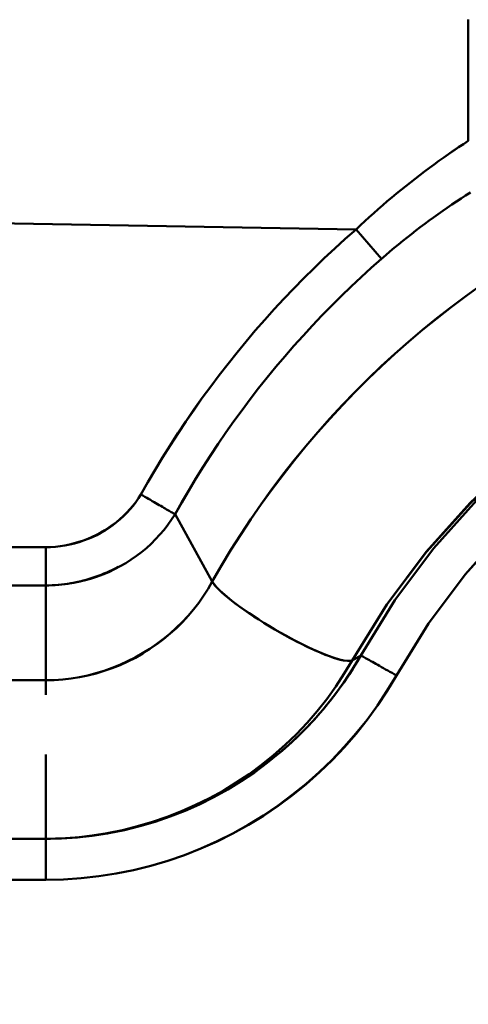
# Model space of a CAD drawing. Extents: x -75 to 4280, y -75 to 3045.
# Drawn here: x 1349 to 1360, y 1299 to 1323 of the extents above; entities that cross this region are included whole.
import ezdxf

# ---------------------------------------------------------------- set-up
doc = ezdxf.new("R2010")
doc.units = 0
doc.header["$LTSCALE"] = 5
doc.header["$MEASUREMENT"] = 0
doc.layers.get('DEFPOINTS').update_dxf_attribs({"linetype": 'CONTINUOUS'})
doc.layers.add('BEMASS', color=3, linetype='CONTINUOUS')
doc.layers.add('Sichtbar (ISO)', color=7, linetype='CONTINUOUS', lineweight=50)
doc.styles.add('BEMSTIL', font='simplex.shx', dxfattribs={"width": 0.8})
doc.dimstyles.new('BEMASS$0', dxfattribs={"dimscale": 2, "dimtxt": 3.5, "dimasz": 3.5, "dimexe": 1.25, "dimexo": 0.625, "dimtad": 1, "dimlfac": 2, "dimtxsty": 'BEMSTIL', "dimcen": 3, "dimclrd": 3, "dimclre": 3, "dimclrt": 3, "dimadec": 0, "dimazin": 0, "dimtfac": 0.875, "dimtmove": 0, "dimatfit": 3, "dimfxl": 1, "dimtolj": 1, "dimlwd": -1, "dimlwe": -1, "dimarcsym": 0})

# ---------------------------------------------------------------- blocks, each defined once
blk = doc.blocks.new('*D16')
at = {"layer": 'BEMASS', "color": 3, "ltscale": 2, "transparency": 16777216}
for p, q in [((1967.114, 1316.475), (1967.114, 1001.685)), ((979.113, 1315.968), (979.113, 1001.685)), ((1949.614, 1007.935), (996.613, 1007.935))]:
    blk.add_line(p, q, dxfattribs=at)
for points in [[(996.613, 1010.851), (996.613, 1005.018), (979.113, 1007.935)], [(1949.614, 1010.851), (1949.614, 1005.018), (1967.114, 1007.935)]]:
    blk.add_solid(points, dxfattribs=at)
at = {"layer": 'DEFPOINTS', "color": 0, "ltscale": 2, "transparency": 16777216}
for p in [(1967.114, 1319.6), (979.113, 1319.093), (979.113, 1007.935)]:
    blk.add_point(p, dxfattribs=at)
at = {"layer": 'BEMASS', "color": 3, "ltscale": 2, "transparency": 16777216, "insert": (1473.113, 1019.81), "char_height": 17.5, "attachment_point": 5, "style": 'BEMSTIL'}
blk.add_mtext('\\A1;988', dxfattribs=at)

msp = doc.modelspace()

# ---------------------------------------------------------------- linework, layer by layer
at = {"layer": 'Sichtbar (ISO)'}
for p, q in [((1256.143, 1319.398), (1357.359, 1317.631)), ((1357.359, 1317.631), (1256.143, 1319.398)), ((1357.359, 1317.631), (1357.982, 1316.915)), ((1357.982, 1316.915), (1357.359, 1317.631)), ((1352.946, 1310.68), (1353.853, 1309.04)), ((1353.853, 1309.04), (1352.947, 1310.679)), ((1256.094, 1309.878), (1349.79, 1309.878)), ((1349.79, 1309.878), (1256.094, 1309.878)), ((1349.79, 1309.878), (1349.79, 1308.944)), ((1349.79, 1308.944), (1349.79, 1309.878)), ((1256.094, 1308.944), (1349.79, 1308.944)), ((1349.79, 1308.944), (1256.094, 1308.944)), ((1349.79, 1308.944), (1349.79, 1306.63)), ((1349.79, 1306.63), (1349.79, 1308.944)), ((1354.704, 1308.297), (1354.704, 1308.297)), ((1356.554, 1307.276), (1356.554, 1307.276)), ((1356.554, 1307.276), (1356.554, 1307.276)), ((1357.478, 1307.237), (1357.266, 1307.116)), ((1357.266, 1307.116), (1357.477, 1307.236)), ((1255.53, 1306.63), (1349.79, 1306.63)), ((1349.79, 1306.63), (1255.53, 1306.63)), ((1349.79, 1306.63), (1349.79, 1306.272)), ((1349.79, 1306.63), (1349.79, 1306.272)), ((1349.79, 1304.819), (1349.79, 1302.763)), ((1349.79, 1304.819), (1349.79, 1302.763)), ((1351.352, 1302.91), (1351.353, 1302.91)), ((1351.356, 1302.903), (1351.356, 1302.903)), ((1349.79, 1302.763), (1212.461, 1302.763)), ((1212.461, 1302.763), (1349.79, 1302.763)), ((1349.79, 1302.763), (1349.79, 1301.763)), ((1349.79, 1302.547), (1349.79, 1302.547)), ((1349.79, 1301.763), (1349.79, 1302.47)), ((1212.461, 1301.763), (1349.79, 1301.763)), ((1349.79, 1301.763), (1212.461, 1301.763))]:
    msp.add_line(p, q, dxfattribs=at)
at = {"layer": 'Sichtbar (ISO)', "flags": 128}
for points in [[(1360.097, 1319.793), (1360.096, 1319.997), (1360.095, 1320.2), (1360.095, 1320.403), (1360.094, 1320.604), (1360.093, 1320.805), (1360.093, 1321.005), (1360.092, 1321.204), (1360.092, 1321.402), (1360.092, 1321.598), (1360.092, 1321.794), (1360.092, 1321.988), (1360.092, 1322.181), (1360.092, 1322.372), (1360.092, 1322.562), (1360.093, 1322.751)], [(1357.359, 1317.631), (1357.466, 1317.732), (1357.573, 1317.831), (1357.682, 1317.93), (1357.79, 1318.028), (1357.9, 1318.125), (1358.01, 1318.221), (1358.121, 1318.316), (1358.233, 1318.41), (1358.345, 1318.503), (1358.458, 1318.596), (1358.571, 1318.687), (1358.685, 1318.778), (1358.8, 1318.867), (1358.915, 1318.956), (1359.031, 1319.044), (1359.147, 1319.131), (1359.264, 1319.217), (1359.382, 1319.302), (1359.5, 1319.386), (1359.618, 1319.469), (1359.737, 1319.552), (1359.857, 1319.633), (1359.977, 1319.713), (1360.097, 1319.793)], [(1360.097, 1319.793), (1359.977, 1319.713), (1359.857, 1319.633), (1359.737, 1319.551), (1359.618, 1319.469), (1359.499, 1319.386), (1359.381, 1319.302), (1359.264, 1319.217), (1359.147, 1319.131), (1359.031, 1319.044), (1358.915, 1318.956), (1358.8, 1318.867), (1358.685, 1318.778), (1358.571, 1318.687), (1358.458, 1318.596), (1358.345, 1318.503), (1358.233, 1318.41), (1358.121, 1318.316), (1358.01, 1318.221), (1357.9, 1318.125), (1357.79, 1318.028), (1357.682, 1317.93), (1357.573, 1317.831), (1357.466, 1317.732), (1357.359, 1317.631)], [(1357.982, 1316.915), (1358.084, 1317.004), (1358.187, 1317.091), (1358.291, 1317.178), (1358.395, 1317.264), (1358.5, 1317.35), (1358.605, 1317.434), (1358.712, 1317.518), (1358.819, 1317.601), (1358.926, 1317.683), (1359.034, 1317.764), (1359.143, 1317.845), (1359.252, 1317.924), (1359.362, 1318.003), (1359.473, 1318.081), (1359.584, 1318.159), (1359.695, 1318.235), (1359.808, 1318.31), (1359.92, 1318.385), (1360.033, 1318.459), (1360.147, 1318.532)], [(1357.359, 1317.631), (1357.098, 1317.401), (1356.84, 1317.166), (1356.585, 1316.928), (1356.334, 1316.686), (1356.086, 1316.441), (1355.842, 1316.192), (1355.602, 1315.939), (1355.365, 1315.683), (1355.132, 1315.424), (1354.903, 1315.161), (1354.677, 1314.895), (1354.456, 1314.626), (1354.238, 1314.353), (1354.024, 1314.078), (1353.814, 1313.799), (1353.609, 1313.517), (1353.407, 1313.233), (1353.21, 1312.945), (1353.016, 1312.655), (1352.827, 1312.362), (1352.642, 1312.066), (1352.462, 1311.768), (1352.285, 1311.467), (1352.113, 1311.163)], [(1352.113, 1311.163), (1352.285, 1311.467), (1352.462, 1311.768), (1352.642, 1312.066), (1352.827, 1312.362), (1353.017, 1312.655), (1353.21, 1312.945), (1353.408, 1313.232), (1353.609, 1313.517), (1353.815, 1313.799), (1354.025, 1314.077), (1354.239, 1314.353), (1354.456, 1314.625), (1354.678, 1314.894), (1354.903, 1315.161), (1355.133, 1315.423), (1355.366, 1315.683), (1355.602, 1315.939), (1355.843, 1316.191), (1356.087, 1316.44), (1356.334, 1316.686), (1356.585, 1316.928), (1356.84, 1317.166), (1357.098, 1317.401), (1357.359, 1317.631)], [(1352.947, 1310.679), (1353.111, 1310.971), (1353.28, 1311.262), (1353.453, 1311.549), (1353.631, 1311.834), (1353.812, 1312.117), (1353.997, 1312.397), (1354.187, 1312.674), (1354.38, 1312.948), (1354.578, 1313.219), (1354.779, 1313.488), (1354.984, 1313.754), (1355.193, 1314.016), (1355.406, 1314.276), (1355.622, 1314.533), (1355.842, 1314.786), (1356.066, 1315.036), (1356.294, 1315.283), (1356.524, 1315.527), (1356.759, 1315.767), (1356.997, 1316.004), (1357.238, 1316.237), (1357.483, 1316.467), (1357.731, 1316.693), (1357.982, 1316.915)], [(1357.982, 1316.915), (1357.731, 1316.693), (1357.483, 1316.467), (1357.238, 1316.237), (1356.997, 1316.004), (1356.759, 1315.767), (1356.525, 1315.527), (1356.294, 1315.283), (1356.066, 1315.036), (1355.843, 1314.786), (1355.622, 1314.533), (1355.406, 1314.276), (1355.193, 1314.017), (1354.984, 1313.754), (1354.779, 1313.488), (1354.578, 1313.22), (1354.381, 1312.948), (1354.187, 1312.674), (1353.998, 1312.397), (1353.812, 1312.117), (1353.631, 1311.835), (1353.454, 1311.55), (1353.28, 1311.262), (1353.112, 1310.972), (1352.947, 1310.679)], [(1353.853, 1309.04), (1354.076, 1309.427), (1354.308, 1309.81), (1354.547, 1310.187), (1354.794, 1310.559), (1355.048, 1310.927), (1355.31, 1311.289), (1355.579, 1311.646), (1355.855, 1311.997), (1356.138, 1312.343), (1356.428, 1312.682), (1356.725, 1313.016), (1357.028, 1313.344), (1357.338, 1313.666), (1357.654, 1313.982), (1357.977, 1314.291), (1358.305, 1314.593), (1358.64, 1314.889), (1358.98, 1315.178), (1359.327, 1315.46), (1359.678, 1315.735), (1360.036, 1316.003), (1360.398, 1316.264)], [(1360.398, 1316.264), (1360.035, 1316.004), (1359.678, 1315.736), (1359.326, 1315.461), (1358.979, 1315.179), (1358.638, 1314.891), (1358.304, 1314.595), (1357.975, 1314.293), (1357.652, 1313.984), (1357.336, 1313.668), (1357.026, 1313.347), (1356.723, 1313.019), (1356.426, 1312.685), (1356.136, 1312.345), (1355.853, 1311.999), (1355.577, 1311.647), (1355.309, 1311.29), (1355.047, 1310.928), (1354.793, 1310.56), (1354.547, 1310.187), (1354.308, 1309.81), (1354.076, 1309.427), (1353.853, 1309.04)], [(1380.886, 1314.663), (1379.407, 1315.286), (1377.878, 1315.776), (1376.312, 1316.128), (1374.72, 1316.341), (1373.116, 1316.413), (1371.511, 1316.342), (1369.919, 1316.129), (1368.352, 1315.777), (1366.822, 1315.287), (1365.343, 1314.665), (1363.924, 1313.914), (1362.578, 1313.041), (1361.314, 1312.053), (1360.142, 1310.957), (1359.072, 1309.763), (1358.111, 1308.479), (1357.266, 1307.116)], [(1357.266, 1307.116), (1358.112, 1308.478), (1359.075, 1309.76), (1360.147, 1310.952), (1361.319, 1312.047), (1362.582, 1313.036), (1363.926, 1313.912), (1365.343, 1314.664), (1366.822, 1315.287), (1368.352, 1315.776), (1369.919, 1316.129), (1371.511, 1316.342), (1373.115, 1316.411), (1374.719, 1316.336), (1376.31, 1316.121), (1377.876, 1315.768), (1379.405, 1315.28), (1380.885, 1314.661)], [(1382.193, 1313.945), (1380.792, 1314.686), (1379.331, 1315.301), (1377.821, 1315.784), (1376.273, 1316.132), (1374.7, 1316.342), (1373.114, 1316.413), (1371.529, 1316.343), (1369.956, 1316.133), (1368.407, 1315.785), (1366.897, 1315.301), (1365.435, 1314.687), (1364.034, 1313.945), (1362.705, 1313.083), (1361.458, 1312.108), (1360.304, 1311.026), (1359.25, 1309.848), (1358.306, 1308.581), (1357.478, 1307.237)], [(1358.344, 1306.748), (1359.127, 1308.017), (1360.019, 1309.213), (1361.015, 1310.326), (1362.105, 1311.347), (1363.283, 1312.268), (1364.538, 1313.082), (1365.861, 1313.782), (1367.241, 1314.363), (1368.668, 1314.819), (1370.131, 1315.148), (1371.617, 1315.347), (1373.114, 1315.413), (1374.612, 1315.346), (1376.098, 1315.148), (1377.56, 1314.819), (1378.986, 1314.362), (1380.366, 1313.781), (1381.689, 1313.081)], [(1381.687, 1313.079), (1380.366, 1313.781), (1378.986, 1314.362), (1377.56, 1314.819), (1376.098, 1315.148), (1374.612, 1315.346), (1373.115, 1315.41), (1371.618, 1315.341), (1370.133, 1315.14), (1368.671, 1314.811), (1367.243, 1314.357), (1365.862, 1313.78), (1364.538, 1313.082), (1363.284, 1312.267), (1362.107, 1311.345), (1361.017, 1310.324), (1360.021, 1309.212), (1359.128, 1308.017), (1358.344, 1306.748)], [(1349.79, 1309.878), (1349.908, 1309.881), (1350.026, 1309.889), (1350.142, 1309.902), (1350.258, 1309.92), (1350.373, 1309.943), (1350.487, 1309.971), (1350.599, 1310.004), (1350.709, 1310.041), (1350.818, 1310.083), (1350.925, 1310.129), (1351.029, 1310.18), (1351.132, 1310.234), (1351.231, 1310.292), (1351.329, 1310.355), (1351.423, 1310.421), (1351.514, 1310.49), (1351.602, 1310.563), (1351.687, 1310.64), (1351.768, 1310.72), (1351.845, 1310.802), (1351.919, 1310.888), (1351.988, 1310.977), (1352.053, 1311.069), (1352.113, 1311.163)], [(1352.113, 1311.163), (1352.053, 1311.069), (1351.989, 1310.977), (1351.92, 1310.887), (1351.847, 1310.801), (1351.771, 1310.717), (1351.691, 1310.637), (1351.607, 1310.56), (1351.52, 1310.486), (1351.429, 1310.416), (1351.335, 1310.349), (1351.238, 1310.287), (1351.138, 1310.228), (1351.036, 1310.174), (1350.931, 1310.123), (1350.823, 1310.078), (1350.714, 1310.036), (1350.603, 1310), (1350.49, 1309.968), (1350.376, 1309.94), (1350.26, 1309.918), (1350.144, 1309.901), (1350.026, 1309.888), (1349.908, 1309.881), (1349.79, 1309.878)], [(1352.113, 1311.163), (1352.16, 1311.136), (1352.206, 1311.109), (1352.253, 1311.082), (1352.298, 1311.055), (1352.344, 1311.029), (1352.388, 1311.003), (1352.432, 1310.978), (1352.475, 1310.953), (1352.517, 1310.929), (1352.557, 1310.905), (1352.597, 1310.882), (1352.635, 1310.86), (1352.671, 1310.839), (1352.706, 1310.819), (1352.739, 1310.8), (1352.77, 1310.782), (1352.8, 1310.765), (1352.827, 1310.749), (1352.852, 1310.734), (1352.876, 1310.721), (1352.897, 1310.708), (1352.915, 1310.698), (1352.932, 1310.688), (1352.946, 1310.68)], [(1352.946, 1310.68), (1352.932, 1310.688), (1352.915, 1310.698), (1352.897, 1310.708), (1352.876, 1310.721), (1352.852, 1310.734), (1352.827, 1310.749), (1352.8, 1310.765), (1352.77, 1310.782), (1352.739, 1310.8), (1352.706, 1310.819), (1352.671, 1310.839), (1352.635, 1310.86), (1352.597, 1310.882), (1352.557, 1310.905), (1352.517, 1310.929), (1352.475, 1310.953), (1352.432, 1310.978), (1352.388, 1311.003), (1352.344, 1311.029), (1352.298, 1311.055), (1352.253, 1311.082), (1352.206, 1311.109), (1352.16, 1311.136), (1352.113, 1311.163)], [(1349.79, 1308.944), (1349.949, 1308.948), (1350.107, 1308.958), (1350.265, 1308.975), (1350.422, 1308.998), (1350.577, 1309.028), (1350.731, 1309.064), (1350.883, 1309.106), (1351.033, 1309.155), (1351.181, 1309.21), (1351.326, 1309.271), (1351.468, 1309.338), (1351.607, 1309.411), (1351.742, 1309.49), (1351.874, 1309.574), (1352.002, 1309.663), (1352.126, 1309.758), (1352.246, 1309.857), (1352.361, 1309.962), (1352.471, 1310.071), (1352.577, 1310.185), (1352.677, 1310.303), (1352.772, 1310.425), (1352.862, 1310.551), (1352.946, 1310.68)], [(1351.555, 1309.394), (1351.487, 1309.359), (1351.419, 1309.325), (1351.35, 1309.292), (1351.28, 1309.261), (1351.21, 1309.231), (1351.139, 1309.203), (1351.067, 1309.175), (1350.995, 1309.15), (1350.923, 1309.126), (1350.85, 1309.103), (1350.776, 1309.081), (1350.702, 1309.062), (1350.628, 1309.043), (1350.553, 1309.026), (1350.478, 1309.011), (1350.403, 1308.997), (1350.327, 1308.985), (1350.251, 1308.974), (1350.174, 1308.965), (1350.098, 1308.958), (1350.021, 1308.952), (1349.944, 1308.948), (1349.867, 1308.945), (1349.79, 1308.944)], [(1349.79, 1306.63), (1349.998, 1306.635), (1350.204, 1306.65), (1350.41, 1306.674), (1350.614, 1306.707), (1350.816, 1306.75), (1351.016, 1306.802), (1351.214, 1306.862), (1351.409, 1306.931), (1351.6, 1307.009), (1351.788, 1307.095), (1351.973, 1307.188), (1352.152, 1307.29), (1352.328, 1307.399), (1352.498, 1307.515), (1352.663, 1307.639), (1352.822, 1307.77), (1352.976, 1307.907), (1353.122, 1308.051), (1353.262, 1308.202), (1353.395, 1308.359), (1353.521, 1308.522), (1353.639, 1308.69), (1353.75, 1308.863), (1353.853, 1309.04)], [(1353.853, 1309.04), (1353.75, 1308.863), (1353.639, 1308.69), (1353.521, 1308.522), (1353.395, 1308.359), (1353.263, 1308.202), (1353.123, 1308.05), (1352.977, 1307.905), (1352.824, 1307.767), (1352.666, 1307.635), (1352.502, 1307.51), (1352.332, 1307.393), (1352.157, 1307.283), (1351.977, 1307.181), (1351.793, 1307.088), (1351.605, 1307.002), (1351.413, 1306.925), (1351.218, 1306.856), (1351.019, 1306.797), (1350.818, 1306.746), (1350.615, 1306.704), (1350.411, 1306.672), (1350.205, 1306.649), (1349.998, 1306.635), (1349.79, 1306.63)], [(1357.266, 1307.116), (1357.22, 1307.103), (1357.152, 1307.102), (1357.063, 1307.114), (1356.954, 1307.139), (1356.828, 1307.176), (1356.684, 1307.226), (1356.524, 1307.289), (1356.349, 1307.364), (1356.16, 1307.452), (1355.961, 1307.551), (1355.756, 1307.658), (1355.547, 1307.773), (1355.339, 1307.893), (1355.135, 1308.017), (1354.937, 1308.142), (1354.749, 1308.267), (1354.573, 1308.389), (1354.412, 1308.506), (1354.27, 1308.617), (1354.147, 1308.721), (1354.043, 1308.816), (1353.959, 1308.901), (1353.895, 1308.976), (1353.853, 1309.04)], [(1357.477, 1307.236), (1357.276, 1306.903), (1357.061, 1306.578), (1356.832, 1306.263), (1356.59, 1305.959), (1356.335, 1305.666), (1356.067, 1305.384), (1355.787, 1305.114), (1355.496, 1304.857), (1355.194, 1304.613), (1354.882, 1304.382), (1354.56, 1304.165), (1354.229, 1303.962), (1353.89, 1303.775), (1353.543, 1303.602), (1353.188, 1303.445), (1352.827, 1303.303), (1352.461, 1303.177), (1352.089, 1303.068), (1351.713, 1302.975), (1351.333, 1302.899), (1350.95, 1302.839), (1350.565, 1302.797), (1350.178, 1302.771), (1349.79, 1302.763)], [(1355.415, 1304.791), (1355.518, 1304.876), (1355.619, 1304.964), (1355.719, 1305.052), (1355.818, 1305.143), (1355.915, 1305.235), (1356.011, 1305.328), (1356.106, 1305.423), (1356.199, 1305.519), (1356.29, 1305.617), (1356.38, 1305.716), (1356.469, 1305.817), (1356.556, 1305.919), (1356.642, 1306.022), (1356.726, 1306.126), (1356.808, 1306.232), (1356.889, 1306.339), (1356.968, 1306.447), (1357.046, 1306.557), (1357.122, 1306.667), (1357.196, 1306.779), (1357.269, 1306.892), (1357.34, 1307.005), (1357.41, 1307.12), (1357.477, 1307.236)], [(1357.478, 1307.236), (1357.485, 1307.232), (1357.495, 1307.227), (1357.508, 1307.219), (1357.525, 1307.21), (1357.544, 1307.199), (1357.567, 1307.186), (1357.593, 1307.172), (1357.621, 1307.156), (1357.652, 1307.138), (1357.686, 1307.119), (1357.722, 1307.099), (1357.76, 1307.077), (1357.801, 1307.054), (1357.843, 1307.03), (1357.888, 1307.005), (1357.934, 1306.979), (1357.982, 1306.952), (1358.031, 1306.924), (1358.081, 1306.896), (1358.133, 1306.867), (1358.185, 1306.838), (1358.238, 1306.808), (1358.291, 1306.778), (1358.344, 1306.748)], [(1358.344, 1306.748), (1358.291, 1306.778), (1358.238, 1306.808), (1358.185, 1306.838), (1358.133, 1306.867), (1358.081, 1306.896), (1358.031, 1306.925), (1357.982, 1306.952), (1357.934, 1306.979), (1357.888, 1307.005), (1357.843, 1307.03), (1357.801, 1307.054), (1357.76, 1307.077), (1357.722, 1307.099), (1357.686, 1307.119), (1357.652, 1307.138), (1357.621, 1307.156), (1357.593, 1307.171), (1357.567, 1307.186), (1357.544, 1307.199), (1357.525, 1307.21), (1357.508, 1307.219), (1357.495, 1307.227), (1357.485, 1307.232), (1357.478, 1307.236)], [(1357.266, 1307.116), (1357.073, 1306.792), (1356.866, 1306.476), (1356.645, 1306.17), (1356.411, 1305.874), (1356.164, 1305.588), (1355.904, 1305.314), (1355.633, 1305.051), (1355.35, 1304.801), (1355.057, 1304.563), (1354.754, 1304.338), (1354.44, 1304.127), (1354.118, 1303.93), (1353.788, 1303.748), (1353.45, 1303.579), (1353.104, 1303.426), (1352.753, 1303.289), (1352.395, 1303.166), (1352.033, 1303.06), (1351.666, 1302.97), (1351.295, 1302.895), (1350.921, 1302.837), (1350.546, 1302.796), (1350.168, 1302.771), (1349.79, 1302.763)], [(1349.79, 1302.763), (1350.168, 1302.771), (1350.545, 1302.797), (1350.92, 1302.84), (1351.293, 1302.899), (1351.664, 1302.975), (1352.03, 1303.066), (1352.392, 1303.173), (1352.749, 1303.296), (1353.101, 1303.434), (1353.446, 1303.587), (1353.785, 1303.754), (1354.116, 1303.936), (1354.438, 1304.132), (1354.752, 1304.342), (1355.056, 1304.565), (1355.35, 1304.802), (1355.633, 1305.052), (1355.904, 1305.314), (1356.164, 1305.588), (1356.411, 1305.874), (1356.645, 1306.17), (1356.866, 1306.476), (1357.073, 1306.792), (1357.266, 1307.116)], [(1349.79, 1301.763), (1350.222, 1301.772), (1350.653, 1301.801), (1351.082, 1301.848), (1351.509, 1301.915), (1351.932, 1302), (1352.351, 1302.103), (1352.765, 1302.225), (1353.174, 1302.365), (1353.576, 1302.523), (1353.97, 1302.698), (1354.357, 1302.891), (1354.735, 1303.1), (1355.103, 1303.326), (1355.461, 1303.567), (1355.809, 1303.825), (1356.145, 1304.097), (1356.468, 1304.384), (1356.779, 1304.684), (1357.076, 1304.998), (1357.36, 1305.325), (1357.629, 1305.664), (1357.883, 1306.015), (1358.122, 1306.376), (1358.344, 1306.748)], [(1358.344, 1306.748), (1358.121, 1306.377), (1357.882, 1306.016), (1357.627, 1305.666), (1357.357, 1305.328), (1357.073, 1305.003), (1356.775, 1304.689), (1356.464, 1304.389), (1356.14, 1304.103), (1355.804, 1303.831), (1355.457, 1303.573), (1355.099, 1303.331), (1354.732, 1303.105), (1354.355, 1302.894), (1353.969, 1302.701), (1353.575, 1302.524), (1353.174, 1302.365), (1352.765, 1302.225), (1352.351, 1302.103), (1351.932, 1302), (1351.509, 1301.915), (1351.082, 1301.848), (1350.653, 1301.801), (1350.222, 1301.772), (1349.79, 1301.763)], [(1349.79, 1302.763), (1349.91, 1302.764), (1350.03, 1302.766), (1350.15, 1302.77), (1350.269, 1302.776), (1350.389, 1302.784), (1350.508, 1302.793), (1350.627, 1302.804), (1350.746, 1302.817), (1350.865, 1302.831), (1350.984, 1302.847), (1351.102, 1302.864), (1351.22, 1302.883), (1351.338, 1302.904), (1351.456, 1302.926), (1351.573, 1302.95), (1351.69, 1302.976), (1351.806, 1303.003), (1351.923, 1303.031), (1352.039, 1303.061), (1352.154, 1303.093), (1352.269, 1303.126), (1352.384, 1303.161), (1352.498, 1303.197), (1352.611, 1303.235)]]:
    msp.add_lwpolyline(points, dxfattribs=at)
at = {"layer": 'Sichtbar (ISO)'}
msp.add_ellipse((1355.562, 1308.146), major_axis=(-1.728, 1.007), ratio=0.165614, start_param=0.270772, end_param=2.696683, dxfattribs=at)

# ---------------------------------------------------------------- dimensions: what is measured, and where the dimension line sits
at = {"layer": 'BEMASS', "ltscale": 2}
dim = msp.add_linear_dim(base=(979.113, 1007.935), p1=(1967.114, 1319.6), p2=(979.113, 1319.093), dimstyle='BEMASS$0', override={"dimscale": 5, "dimlfac": 1, "dimtp": 2, "dimtm": 2, "dimtdec": 2, "dimtzin": 8}, dxfattribs=at)
dim.commit()
dim.dimension.update_dxf_attribs({"geometry": '*D16', "text_midpoint": (1473.113, 1019.81)})

doc.saveas('drawing.dxf')
